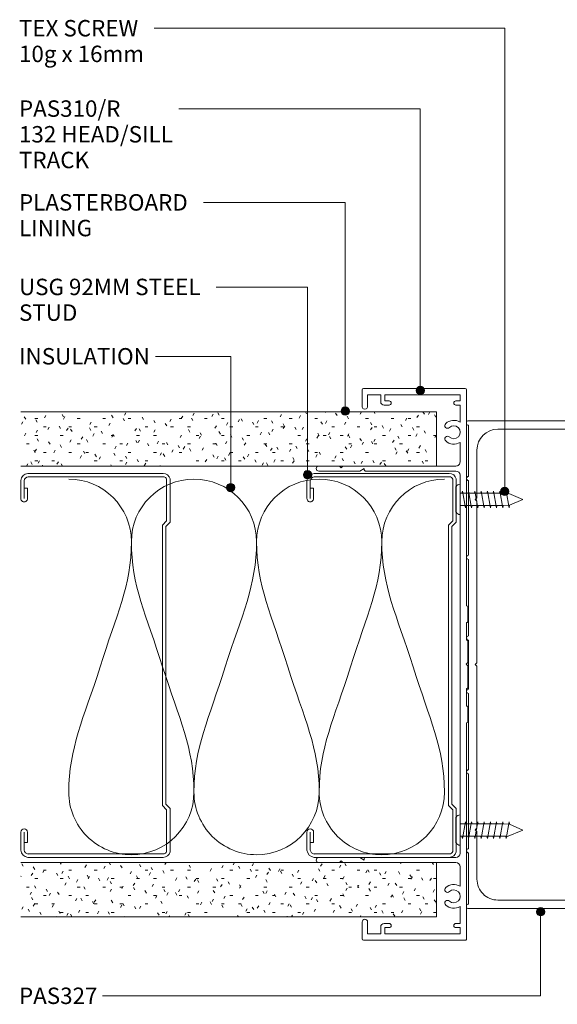
# Model space of a CAD drawing. Units: millimetres. Extents: x 752 to 1053, y 85 to 496.
# Drawn here: x 752 to 881, y 224 to 460 of the extents above; entities that cross this region are included whole.
import ezdxf

# ---------------------------------------------------------------- set-up
doc = ezdxf.new("R2010")
doc.units = ezdxf.units.MM
for name, color, linetype, lineweight in [('A-DETL-GENF', 7, 'Continuous', 9), ('PAS-03', 2, 'Continuous', 9), ('PAS-16', 16, 'Continuous', 9), ('PAS_25', 7, 'Continuous', 9)]:
    doc.layers.add(name, color=color, linetype=linetype, lineweight=lineweight)
doc.styles.add('PT-TXT', font='swissl.ttf')

# ---------------------------------------------------------------- blocks, each defined once
blk = doc.blocks.new('PAS_310-R - ALUMINIUM JOINERY_dwg_PAS310-Ra-1074550-X_4_50')
at = {"lineweight": 9}
for points in [[(0, -10.9), (0, -5.9), (0.4, -5.5), (0, -5.1), (0, 0)], [(0.6, 0), (1.2, -1.04), (1.2, -10.9)], [(93.8, -10.9), (93.8, -1.04), (94.4, 0)], [(95, 0), (95, -5.1), (94.6, -5.5), (95, -5.9), (95, -10.9)]]:
    blk.add_lwpolyline(points, dxfattribs=at)
for centre in [(0.6, -10.9), (94.4, -10.9)]:
    blk.add_arc(centre, 0.6, 180, 0, dxfattribs=at)
blk = doc.blocks.new('PAS_310-R - ALUMINIUM JOINERY_dwg_PAS310-R-1074549-X_4_50')
at = {"lineweight": 9}
for p, q in [((52.3, 0.3), (55.9, 0.3)), ((76.3, 0.3), (79.9, 0.3)), ((0, -24.7), (0, -0.3)), ((17.6, -1.55), (12.92, -1.55)), ((111.4, -1.55), (20.8, -1.55)), ((119.28, -1.55), (114.6, -1.55)), ((132.2, -0.3), (132.2, -24.7)), ((18.6, -24.5), (18.6, -2.55)), ((19.8, -2.55), (19.8, -24.2)), ((112.4, -24.2), (112.4, -2.55)), ((113.6, -2.55), (113.6, -24.5)), ((4, -18.55), (4, -19.75)), ((128.2, -19.75), (128.2, -18.55)), ((4.35, -25), (0.3, -25)), ((19.5, -24.5), (19.2, -24.5)), ((113, -24.5), (112.7, -24.5)), ((131.9, -25), (127.85, -25))]:
    blk.add_line(p, q, dxfattribs=at)
for points in [[(0.3, 0), (52.1, 0), (52.1, 0.1)], [(56.1, 0.1), (56.1, 0), (60.3, 0), (60.3, 0.1)], [(60.5, 0.3), (65.7, 0.3), (66.1, -0.1), (66.5, 0.3), (71.7, 0.3)], [(71.9, 0.1), (71.9, 0), (76.1, 0), (76.1, 0.1)], [(80.1, 0.1), (80.1, 0), (131.9, 0)], [(3, -2.55), (3, -1.55), (1.5, -1.55), (1.5, -19.55), (3, -19.55), (3, -18.55)], [(8.08, -1.55), (4, -1.55), (4, -2.55)], [(128.2, -2.55), (128.2, -1.55), (124.12, -1.55)], [(129.2, -18.55), (129.2, -19.55), (130.7, -19.55), (130.7, -1.55), (129.2, -1.55), (129.2, -2.55)], [(3.2, -20.55), (1.5, -20.55), (1.5, -23.7), (4.35, -23.7)], [(127.85, -23.7), (130.7, -23.7), (130.7, -20.55), (129, -20.55)]]:
    blk.add_lwpolyline(points, dxfattribs=at)
for centre, radius, start, end in [((52.3, 0.1), 0.2, 90, 180), ((55.9, 0.1), 0.2, 360, 90), ((60.5, 0.1), 0.2, 90, 180), ((71.7, 0.1), 0.2, 360, 90), ((76.3, 0.1), 0.2, 90, 180), ((79.9, 0.1), 0.2, 0, 90), ((131.9, -0.3), 0.3, 360, 90), ((0.3, -0.3), 0.3, 90, 180), ((10.5, -3.05), 2.85, 148.2431, 222.8152), ((10.5, -3.05), 1.55, 317.1848, 222.8152), ((10.5, -3.05), 2.85, 317.1848, 31.7569), ((17.6, -2.55), 1, 360, 90), ((20.8, -2.55), 1, 90, 180), ((111.4, -2.55), 1, 0, 90), ((114.6, -2.55), 1, 90, 180), ((121.7, -3.05), 2.85, 148.2431, 222.8152), ((121.7, -3.05), 1.55, 317.1848, 222.8152), ((121.7, -3.05), 2.85, 317.1848, 31.7569), ((3.5, -2.55), 0.5, 180, 0), ((8.89, -4.55), 0.65, 222.8152, 42.8152), ((12.11, -4.55), 0.65, 137.1848, 317.1848), ((120.09, -4.55), 0.65, 222.8152, 42.8152), ((123.31, -4.55), 0.65, 137.1848, 317.1848), ((128.7, -2.55), 0.5, 180, 0), ((3.5, -18.55), 0.5, 0, 180), ((128.7, -18.55), 0.5, 0, 180), ((3.2, -19.75), 0.8, 270, 360), ((129, -19.75), 0.8, 180, 270), ((0.3, -24.7), 0.3, 180, 270), ((4.35, -24.35), 0.65, 270, 90), ((19.5, -24.2), 0.3, 270, 0), ((112.7, -24.2), 0.3, 180, 270), ((127.85, -24.35), 0.65, 90, 270), ((131.9, -24.7), 0.3, 270, 360)]:
    blk.add_arc(centre, radius, start, end, dxfattribs=at)
blk = doc.blocks.new('PAS_310-R - PAS_310-R-1061920-X_4_50')
for name, p in [('PAS_310-R - ALUMINIUM JOINERY_dwg_PAS310-R-1074549-X_4_50', (0, 36)), ('PAS_310-R - ALUMINIUM JOINERY_dwg_PAS310-Ra-1074550-X_4_50', (18.6, 11.5))]:
    blk.add_blockref(name, p)
blk = doc.blocks.new('PAS_TEX SCREW - PAS_TEX SCREW-1069733-X_4_50')
at = {"layer": 'A-DETL-GENF'}
for centre, start, end in [((-2.34, 1.06), 183.7459, 234.4033), ((2.34, 1.06), 305.5967, 356.2541)]:
    blk.add_arc(centre, 1.3, start, end, dxfattribs=at)
at = {"layer": 'PAS-03'}
for p, q in [((-1.41, 12.83), (0, 16)), ((0, 16), (1.62, 12.08)), ((-1.99, 12.71), (-1.41, 12.83)), ((1.99, 12.01), (-1.99, 12.71)), ((-1.41, 12.83), (-1.5, 11.32)), ((1.5, 11.91), (1.99, 12.01)), ((1.5, 10.42), (1.5, 11.91)), ((-1.5, 11.32), (-1.99, 11.22)), ((-1.99, 11.22), (1.99, 10.51)), ((-1.99, 9.72), (-1.5, 9.82)), ((1.99, 9.02), (-1.99, 9.72)), ((-1.5, 9.82), (-1.5, 11.13)), ((-1.5, 8.32), (-1.5, 9.63)), ((1.99, 10.51), (1.5, 10.42)), ((1.5, 8.92), (1.5, 10.42)), ((-1.99, 8.23), (-1.5, 8.32)), ((1.99, 7.52), (-1.99, 8.23)), ((-1.5, 6.83), (-1.5, 8.14)), ((1.5, 8.92), (1.99, 9.02)), ((1.5, 7.42), (1.5, 8.92)), ((1.5, 7.42), (1.99, 7.52)), ((1.5, 5.93), (1.5, 7.42)), ((-1.99, 6.73), (-1.5, 6.83)), ((1.99, 6.03), (-1.99, 6.73)), ((-1.99, 5.23), (-1.5, 5.33)), ((1.99, 4.53), (-1.99, 5.23)), ((-1.5, 5.33), (-1.5, 6.64)), ((-1.5, 3.84), (-1.5, 5.15)), ((1.5, 5.93), (1.99, 6.03)), ((1.5, 4.43), (1.5, 5.93)), ((-1.99, 3.74), (-1.5, 3.84)), ((1.99, 3.03), (-1.99, 3.74)), ((-1.5, 2.34), (-1.5, 3.65)), ((1.5, 4.43), (1.99, 4.53)), ((1.5, 2.93), (1.5, 4.43)), ((1.5, 2.93), (1.99, 3.03)), ((1.5, 1.44), (1.5, 2.93)), ((3.64, 0.97), (-3.64, 0.97)), ((3.1, 0), (-3.1, 0)), ((-1.5, 2.34), (-1.99, 2.24)), ((-1.99, 2.24), (1.99, 1.54)), ((-1.5, 0.97), (-1.5, 2.34)), ((1.99, 1.54), (1.5, 1.44)), ((1.5, 1.44), (1.5, 0.97))]:
    blk.add_line(p, q, dxfattribs=at)
blk = doc.blocks.new('PAS_TEX SCREW - PAS_TEX SCREW-1069062-X_4_50')
at = {"layer": 'A-DETL-GENF'}
for centre, start, end in [((-2.34, -1.06), 125.5967, 176.2541), ((2.34, -1.06), 3.7459, 54.4033)]:
    blk.add_arc(centre, 1.3, start, end, dxfattribs=at)
at = {"layer": 'PAS-03'}
for p, q in [((3.1, 0), (-3.1, 0)), ((3.64, -0.97), (-3.64, -0.97)), ((-1.99, -2.24), (1.99, -1.54)), ((-1.5, -2.34), (-1.99, -2.24)), ((-1.5, -0.97), (-1.5, -2.34)), ((-1.5, -2.34), (-1.5, -3.65)), ((1.5, -1.44), (1.5, -0.97)), ((1.99, -1.54), (1.5, -1.44)), ((1.5, -1.44), (1.5, -2.93)), ((1.99, -3.03), (-1.99, -3.74)), ((-1.99, -3.74), (-1.5, -3.84)), ((1.99, -4.53), (-1.99, -5.23)), ((-1.5, -3.84), (-1.5, -5.15)), ((1.5, -2.93), (1.99, -3.03)), ((1.5, -2.93), (1.5, -4.43)), ((1.5, -4.43), (1.99, -4.53)), ((1.5, -4.43), (1.5, -5.93)), ((-1.99, -5.23), (-1.5, -5.33)), ((1.99, -6.03), (-1.99, -6.73)), ((-1.99, -6.73), (-1.5, -6.83)), ((-1.5, -5.33), (-1.5, -6.64)), ((-1.5, -6.83), (-1.5, -8.14)), ((1.5, -5.93), (1.99, -6.03)), ((1.5, -5.93), (1.5, -7.42)), ((1.99, -7.52), (-1.99, -8.23)), ((-1.99, -8.23), (-1.5, -8.32)), ((1.99, -9.02), (-1.99, -9.72)), ((-1.5, -8.32), (-1.5, -9.63)), ((1.5, -7.42), (1.99, -7.52)), ((1.5, -7.42), (1.5, -8.92)), ((1.5, -8.92), (1.99, -9.02)), ((1.5, -8.92), (1.5, -10.42)), ((-1.99, -9.72), (-1.5, -9.82)), ((-1.99, -11.22), (1.99, -10.51)), ((-1.5, -11.32), (-1.99, -11.22)), ((-1.5, -9.82), (-1.5, -11.13)), ((-1.41, -12.83), (-1.5, -11.32)), ((1.5, -10.42), (1.5, -11.91)), ((1.99, -10.51), (1.5, -10.42)), ((1.99, -12.01), (-1.99, -12.71)), ((-1.99, -12.71), (-1.41, -12.83)), ((-1.41, -12.83), (0, -16)), ((0, -16), (1.62, -12.08)), ((1.5, -11.91), (1.99, -12.01))]:
    blk.add_line(p, q, dxfattribs=at)
blk = doc.blocks.new('PAS_327 - ALUMINIUM JOINERY_dwg_PAS327-1061346-X_4_50')
at = {"lineweight": 9}
for p, q in [((0, -1), (0, -66.2)), ((2, -59), (2, -1)), ((114.82, -1), (114.82, -59)), ((116.82, -66.2), (116.82, -1)), ((14.31, -66), (32.21, -66)), ((33.21, -66), (51.51, -66)), ((52.51, -66), (64.31, -66)), ((65.31, -66), (83.61, -66)), ((84.61, -66), (102.51, -66)), ((0.3, -66.5), (0.7, -66.5)), ((116.12, -66.5), (116.52, -66.5))]:
    blk.add_line(p, q, dxfattribs=at)
for points in [[(1, -66.2), (1, -66), (13.31, -66)], [(109.82, -64), (98.41, -64), (98.01, -64.4), (97.61, -64), (58.81, -64), (58.41, -64.4), (58.01, -64), (19.21, -64), (18.81, -64.4), (18.41, -64), (7, -64)], [(103.51, -66), (115.82, -66), (115.82, -66.2)]]:
    blk.add_lwpolyline(points, dxfattribs=at)
for centre, radius, start, end in [((1, -1), 1, 360, 180), ((115.82, -1), 1, 0, 180), ((7, -59), 5, 180, 270), ((109.82, -59), 5, 270, 0), ((13.81, -66), 0.5, 180, 0), ((32.71, -66), 0.5, 180, 0), ((52.01, -66), 0.5, 180, 0), ((64.81, -66), 0.5, 180, 0), ((84.11, -66), 0.5, 180, 0), ((103.01, -66), 0.5, 180, 0), ((0.3, -66.2), 0.3, 180, 270), ((0.7, -66.2), 0.3, 270, 0), ((116.12, -66.2), 0.3, 180, 270), ((116.52, -66.2), 0.3, 270, 360)]:
    blk.add_arc(centre, radius, start, end, dxfattribs=at)
blk = doc.blocks.new('PAS_327 - PAS_327-1060821-X_4_50')
blk.add_blockref('PAS_327 - ALUMINIUM JOINERY_dwg_PAS327-1061346-X_4_50', (0, 66.5))
blk = doc.blocks.new('PAS_Insulation - 90mm Insulation-1130383-X_4_50')
at = {"layer": 'PAS-16'}
for centre, start, end in [((15, 30), 90, 180), ((15, 30), 360, 90), ((45, 30), 90, 180), ((45, 30), 360, 90), ((75, 30), 90, 180), ((75, 30), 360, 90), ((0, -30), 270, 360), ((30, -30), 180, 270), ((30, -30), 270, 360), ((60, -30), 180, 270), ((60, -30), 270, 360), ((90, -30), 180, 270)]:
    blk.add_arc(centre, 15, start, end, dxfattribs=at)
for points in [[(0, 30), (0, 19.41), (3.59, 12.43), (7.5, 0)], [(30, 30), (30, 19.41), (26.41, 12.43), (22.5, 0)], [(30, 30), (30, 19.41), (33.59, 12.43), (37.5, 0)], [(60, 30), (60, 19.41), (56.41, 12.43), (52.5, 0)], [(60, 30), (60, 19.41), (63.59, 12.43), (67.5, 0)], [(90, 30), (90, 19.41), (86.41, 12.43), (82.5, 0)], [(15, -30), (15, -19.41), (11.41, -12.43), (7.5, 0)], [(15, -30), (15, -19.41), (18.59, -12.43), (22.5, 0)], [(45, -30), (45, -19.41), (41.41, -12.43), (37.5, 0)], [(45, -30), (45, -19.41), (48.59, -12.43), (52.5, 0)], [(75, -30), (75, -19.41), (71.41, -12.43), (67.5, 0)], [(75, -30), (75, -19.41), (78.59, -12.43), (82.5, 0)]]:
    blk.add_open_spline(points, degree=3, dxfattribs=at)
blk = doc.blocks.new('USG 92mm Steel Stud Profile - USG 92mm Steel Stud Profile-209561-X_4_50')
at = {"layer": 'A-DETL-GENF'}
for p, q in [((-46, -1.72), (-46, -34.11)), ((-45.2, -1.72), (-45.2, -34.07)), ((-44.68, -0.08), (-34.27, -0.08)), ((-34.6, -0.88), (-44.58, -0.88)), ((-33.57, -1.91), (-34.6, -0.88)), ((-33.24, -1.11), (-34.27, -0.08)), ((33.57, -1.91), (-33.57, -1.91)), ((-33.24, -1.11), (33.24, -1.11)), ((33.24, -1.11), (34.27, -0.08)), ((34.6, -0.88), (33.57, -1.91)), ((44.68, -0.08), (34.27, -0.08)), ((44.58, -0.88), (34.6, -0.88)), ((45.2, -34.07), (45.2, -1.72)), ((46, -1.72), (46, -34.11)), ((-39.99, -35.02), (-44.25, -35.02)), ((-42.43, -34.22), (-39.99, -34.22)), ((-42.43, -34.22), (-42.43, -35.02)), ((39.99, -34.22), (42.43, -34.22)), ((39.99, -35.02), (44.25, -35.02)), ((42.43, -34.22), (42.43, -35.02)), ((-44.28, -35.82), (-39.99, -35.82)), ((39.99, -35.82), (44.28, -35.82))]:
    blk.add_line(p, q, dxfattribs=at)
for centre, radius, start, end in [((-44.32, -1.72), 1.68, 102.1871, 180), ((-44.32, -1.72), 0.876, 106.8844, 180), ((44.32, -1.72), 0.876, 0, 73.1156), ((44.32, -1.72), 1.68, 360, 77.8129), ((-44.13, -33.94), 1.88, 185.1445, 265.1975), ((-44.13, -33.94), 1.08, 186.7885, 263.663), ((-39.99, -35.02), 0.8, 270, 90), ((39.99, -35.02), 0.8, 90, 270), ((44.13, -33.94), 1.08, 276.337, 353.2115), ((44.13, -33.94), 1.88, 274.8025, 354.8555)]:
    blk.add_arc(centre, radius, start, end, dxfattribs=at)
blk = doc.blocks.new('PAS_Plasterboard - 13mm-1130555-X_4_50')
at = {"layer": 'A-DETL-GENF'}
h = blk.add_hatch(dxfattribs=at)
h.set_pattern_fill('FP_1', color=253, style=0, pattern_type=2)
h.set_pattern_definition([(90, (352.952, -851.769), (-2.032, 8.128), [0.671, -5.425, 0.671, -5.425, -32.512]), (90, (352.952, -851.769), (-2.032, 8.128), [-12.192, 0.671, -11.521, 0.671, -5.425, -14.224]), (90, (352.952, -851.769), (-2.032, 8.128), [-30.48, 0.671, -3.393, 0.671, -9.489]), (210, (351.936, -848.721), (-6.0230545, -5.8237636), [0.671, -5.425, 0.671, -5.425, -32.512]), (210, (351.936, -848.721), (-6.0230545, -5.8237636), [-12.192, 0.671, -11.521, 0.671, -5.425, -14.224]), (210, (351.936, -848.721), (-6.0230545, -5.8237636), [-30.48, 0.671, -3.393, 0.671, -9.489]), (330, (347.872, -847.705), (8.0550545, -2.3042364), [0.671, -5.425, 0.671, -5.425, -32.512]), (330, (347.872, -847.705), (8.0550545, -2.3042364), [-12.192, 0.671, -11.521, 0.671, -5.425, -14.224]), (330, (347.872, -847.705), (8.0550545, -2.3042364), [-30.48, 0.671, -3.393, 0.671, -9.489])])
h.paths.add_polyline_path([(0, -99.58), (0, 0), (-13, 0), (-13, -99.58)], flags=0)
for p, q in [((-13, 0), (-13, -99.58)), ((-13, 0), (-13, -99.58)), ((0, 0), (-13, 0)), ((0, -99.58), (0, 0)), ((0, 0), (0, -99.58))]:
    blk.add_line(p, q, dxfattribs=at)
blk = doc.blocks.new('PAS_Plasterboard - 13mm-1130520-X_4_50')
at = {"layer": 'A-DETL-GENF'}
h = blk.add_hatch(dxfattribs=at)
h.set_pattern_fill('FP_2', color=253, style=0, pattern_type=2)
h.set_pattern_definition([(270, (-257.952, 851.769), (2.032, -8.128), [0.671, -5.425, 0.671, -5.425, -32.512]), (270, (-257.952, 851.769), (2.032, -8.128), [-12.192, 0.671, -11.521, 0.671, -5.425, -14.224]), (270, (-257.952, 851.769), (2.032, -8.128), [-30.48, 0.671, -3.393, 0.671, -9.489]), (30, (-256.936, 848.721), (6.0230545, 5.8237636), [0.671, -5.425, 0.671, -5.425, -32.512]), (30, (-256.936, 848.721), (6.0230545, 5.8237636), [-12.192, 0.671, -11.521, 0.671, -5.425, -14.224]), (30, (-256.936, 848.721), (6.0230545, 5.8237636), [-30.48, 0.671, -3.393, 0.671, -9.489]), (150, (-252.872, 847.705), (-8.0550545, 2.3042364), [0.671, -5.425, 0.671, -5.425, -32.512]), (150, (-252.872, 847.705), (-8.0550545, 2.3042364), [-12.192, 0.671, -11.521, 0.671, -5.425, -14.224]), (150, (-252.872, 847.705), (-8.0550545, 2.3042364), [-30.48, 0.671, -3.393, 0.671, -9.489])])
h.paths.add_polyline_path([(-13, 99.58), (-13, 0), (0, 0), (0, 99.58)], flags=0)
for p, q in [((-13, 0), (-13, 99.58)), ((-13, 0), (-13, 99.58)), ((0, 99.58), (0, 0)), ((0, 0), (0, 99.58)), ((0, 0), (-13, 0))]:
    blk.add_line(p, q, dxfattribs=at)

msp = doc.modelspace()

# ---------------------------------------------------------------- hatches: boundary and pattern name
at = {"layer": 'PAS_25'}
h = msp.add_hatch(color=256, dxfattribs=at)
edge = h.paths.add_edge_path(flags=0)
edge.add_arc((847.89, 371.08), 1, 0, 360)
h = msp.add_hatch(color=256, dxfattribs=at)
edge = h.paths.add_edge_path(flags=0)
edge.add_arc((829.91, 366.12), 1, 0, 360)
h = msp.add_hatch(color=256, dxfattribs=at)
edge = h.paths.add_edge_path(flags=0)
edge.add_arc((820.87, 350.87), 1, 0, 360)
h = msp.add_hatch(color=256, dxfattribs=at)
edge = h.paths.add_edge_path(flags=0)
edge.add_arc((802.46, 347.8), 1, 0, 360)
h = msp.add_hatch(color=256, dxfattribs=at)
edge = h.paths.add_edge_path(flags=0)
edge.add_arc((868.11, 346.88), 1, 0, 360)
h = msp.add_hatch(color=256, dxfattribs=at)
edge = h.paths.add_edge_path(flags=0)
edge.add_arc((876.72, 246.15), 1, 0, 360)

# ---------------------------------------------------------------- linework, layer by layer
for p, q in [((868.11, 457.84), (784.1, 457.84)), ((868.11, 346.88), (868.11, 457.84)), ((847.89, 438.58), (790.06, 438.58)), ((847.89, 371.08), (847.89, 438.58)), ((829.91, 416.11), (795.94, 416.11)), ((829.91, 366.12), (829.91, 416.11)), ((820.87, 395.85), (798.98, 395.85)), ((820.87, 350.87), (820.87, 395.85)), ((802.46, 379.23), (784.42, 379.23)), ((802.46, 347.8), (802.46, 379.23)), ((876.72, 246.15), (876.72, 226)), ((876.72, 226), (771.78, 226))]:
    msp.add_line(p, q, dxfattribs=at)
for centre in [(847.89, 371.08), (829.91, 366.12), (820.87, 350.87), (802.46, 347.8), (868.11, 346.88), (876.72, 246.15)]:
    msp.add_circle(centre, 1, dxfattribs=at)

# ---------------------------------------------------------------- block references
at = {"layer": 'A-DETL-GENF'}
for name, p, rotation in [('PAS_310-R - PAS_310-R-1061920-X_4_50', (822.96, 371.55), 270.0000000000001), ('PAS_Plasterboard - 13mm-1130555-X_4_50', (851.77, 352.95), 270.0000000000001), ('PAS_327 - PAS_327-1060821-X_4_50', (858.96, 363.78), 270.0000000000001), ('USG 92mm Steel Stud Profile - USG 92mm Steel Stud Profile-209561-X_4_50', (788, 305.2), 270.0000000000001), ('USG 92mm Steel Stud Profile - USG 92mm Steel Stud Profile-209561-X_4_50', (856.55, 305.2), 270.0000000000001), ('PAS_TEX SCREW - PAS_TEX SCREW-1069062-X_4_50', (856.44, 344.97), 89.99999999999993), ('PAS_TEX SCREW - PAS_TEX SCREW-1069733-X_4_50', (856.44, 265.74), 270.0000000000003), ('PAS_Plasterboard - 13mm-1130520-X_4_50', (851.77, 257.95), 90.00000000000011)]:
    msp.add_blockref(name, p, dxfattribs=dict(at, rotation=rotation))
at = {"layer": 'A-DETL-GENF', "color": 30, "rotation": 180}
msp.add_blockref('PAS_Insulation - 90mm Insulation-1130383-X_4_50', (853.66, 304.83), dxfattribs=at)

# ---------------------------------------------------------------- texts
at = {"layer": 'PAS_25', "char_height": 3.9341, "attachment_point": 1, "line_spacing_factor": 0.938532, "style": 'PT-TXT'}
for s, insert, width in [('\\fArial|b0|i0|c0|p34|;TEX SCREW\\P10g x 16mm', (751.74, 459.83), 38.832), ('\\fArial|b0|i0|c0|p34|;PAS310/R\\P132 HEAD/SILL\\PTRACK', (751.74, 440.57), 45.984), ('\\fArial|b0|i0|c0|p34|;PLASTERBOARD\\PLINING', (751.74, 418.1), 53.04), ('\\fArial|b0|i0|c0|p34|;USG 92MM STEEL\\PSTUD', (751.74, 397.84), 56.688), ('\\fArial|b0|i0|c0|p34|;INSULATION', (751.74, 381.22), 39.216), ('\\fArial|b0|i0|c0|p34|;PAS327', (751.74, 227.99), 24.048)]:
    msp.add_mtext(s, dxfattribs=dict(at, insert=insert, width=width))

doc.saveas('drawing.dxf')
